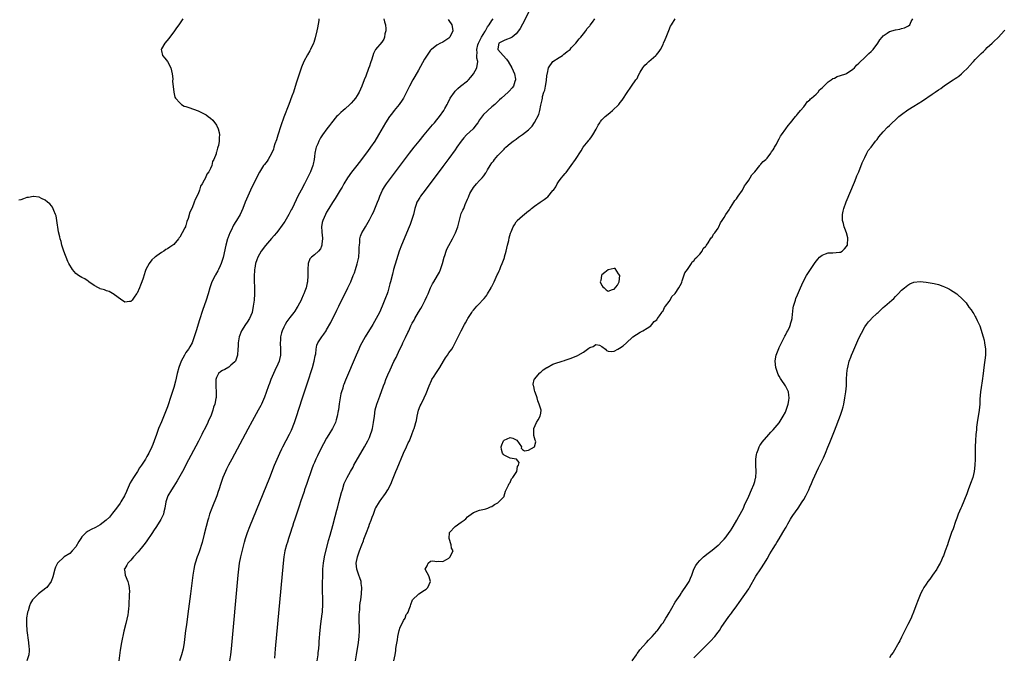
# Model space of a CAD drawing. Units: inches. Extents: x 2616000 to 2619000, y 1500000 to 1503000.
# Drawn here: x 2618241 to 2618563, y 1501925 to 1502133 of the extents above; entities that cross this region are included whole.
import ezdxf

# ---------------------------------------------------------------- set-up
doc = ezdxf.new("R2010")
doc.units = ezdxf.units.IN
doc.header["$MEASUREMENT"] = 0
doc.layers.add('LD26161500_10ft', color=53, linetype='Continuous')

msp = doc.modelspace()

# ---------------------------------------------------------------- linework, layer by layer
at = {"layer": 'LD26161500_10ft'}
for points, elevation in [([(2618407.95, 1502137), (2618405, 1502131.23), (2618404.23, 1502129.77), (2618403.74, 1502129), (2618403, 1502128.05), (2618401.63, 1502127), (2618401.26, 1502126.74), (2618401, 1502126.62), (2618399.83, 1502126.17), (2618399, 1502125.91), (2618397.3, 1502125), (2618397, 1502123.14), (2618396.99, 1502123), (2618398.7, 1502121), (2618399.83, 1502119.83), (2618400.36, 1502119), (2618401.57, 1502117), (2618401.94, 1502115.94), (2618402.41, 1502115), (2618402.74, 1502113.26), (2618402.73, 1502113), (2618402.52, 1502112.52), (2618402.06, 1502111), (2618401.61, 1502110.39), (2618400.66, 1502109.34), (2618400.31, 1502109), (2618398.16, 1502107), (2618397.53, 1502106.47), (2618397, 1502105.97), (2618396.48, 1502105.52), (2618395.94, 1502105), (2618395, 1502104.2), (2618393.7, 1502103), (2618393.32, 1502102.68), (2618392.31, 1502101.69), (2618391, 1502099.98), (2618390.41, 1502099), (2618389.82, 1502098.18), (2618388.95, 1502097.05), (2618386.77, 1502095), (2618385.89, 1502094.11), (2618384.98, 1502093.02), (2618383.56, 1502091), (2618383, 1502090.16), (2618381, 1502087.32), (2618379, 1502084.65), (2618373.19, 1502077), (2618371.7, 1502075), (2618371.42, 1502074.58), (2618370.66, 1502073.34), (2618370.49, 1502073), (2618370.25, 1502072.25), (2618369.81, 1502071), (2618369.38, 1502069), (2618368.79, 1502067), (2618368.29, 1502065.71), (2618367.99, 1502065), (2618365.44, 1502059), (2618364.69, 1502057), (2618363.82, 1502054.18), (2618362.89, 1502051), (2618362.49, 1502049.51), (2618361.87, 1502047), (2618361.71, 1502046.29), (2618361.37, 1502045), (2618361, 1502043.76), (2618360.75, 1502043), (2618360.28, 1502041.72), (2618359.15, 1502039), (2618358.23, 1502037), (2618357.21, 1502035), (2618356.06, 1502033), (2618353.61, 1502029), (2618352.49, 1502027), (2618351.99, 1502026.01), (2618351.52, 1502025), (2618350.64, 1502023), (2618347.16, 1502014.84), (2618346.59, 1502013.41), (2618346.45, 1502013), (2618346.24, 1502012.24), (2618345.84, 1502011), (2618345.67, 1502010.33), (2618345.4, 1502009), (2618345.1, 1502007.1), (2618344.85, 1502005.15), (2618344.76, 1502004.76), (2618344.46, 1502003), (2618344.14, 1502001.86), (2618343.85, 1502001), (2618342.89, 1501999), (2618341.72, 1501997), (2618341, 1501995.83), (2618339, 1501992.1), (2618337.97, 1501990.03), (2618337.48, 1501989), (2618337, 1501987.94), (2618336.61, 1501987), (2618336.17, 1501985.83), (2618334.48, 1501981), (2618333.81, 1501979), (2618333.62, 1501978.38), (2618332.45, 1501975), (2618332.1, 1501973.9), (2618331.79, 1501973), (2618330.6, 1501969.4), (2618330.18, 1501968.18), (2618329.81, 1501967), (2618329.63, 1501966.37), (2618329.16, 1501965), (2618328.52, 1501963), (2618328.18, 1501961.82), (2618327.91, 1501961), (2618327.36, 1501959), (2618326.98, 1501957), (2618326.74, 1501955), (2618324.15, 1501927), (2618323.93, 1501923.93)], 7810), ([(2618293.97, 1502133), (2618292.7, 1502131), (2618291.96, 1502130.04), (2618291.28, 1502129), (2618289.43, 1502126.57), (2618288.11, 1502125), (2618287, 1502123.17), (2618286.86, 1502123), (2618287, 1502122.49), (2618287.31, 1502121), (2618288.11, 1502120.11), (2618288.93, 1502119), (2618290.07, 1502117), (2618290.5, 1502115), (2618290.66, 1502113.34), (2618290.62, 1502112.62), (2618291.07, 1502109), (2618291.41, 1502107.41), (2618291.63, 1502107), (2618293, 1502105.49), (2618293.55, 1502105), (2618294.44, 1502104.44), (2618295, 1502104.36), (2618295.93, 1502103.93), (2618297.49, 1502103.49), (2618299, 1502102.91), (2618301, 1502101.91), (2618301.57, 1502101.57), (2618302.26, 1502101), (2618303, 1502100.5), (2618303.79, 1502099.79), (2618305, 1502098.23), (2618305.54, 1502097), (2618305.83, 1502095.83), (2618305.93, 1502095), (2618305.85, 1502094.15), (2618305.85, 1502093), (2618305.61, 1502091.61), (2618305.43, 1502091), (2618305.29, 1502090.71), (2618305, 1502089.39), (2618304.88, 1502089.12), (2618304.83, 1502088.83), (2618304.11, 1502087), (2618303.72, 1502086.28), (2618303.41, 1502085), (2618303, 1502084), (2618302.46, 1502083), (2618301.8, 1502082.2), (2618301.37, 1502081), (2618301, 1502080.24), (2618300.28, 1502079), (2618299.79, 1502078.21), (2618299.42, 1502077), (2618299, 1502075.77), (2618298.06, 1502073.94), (2618297.73, 1502073), (2618297, 1502071.18), (2618296.25, 1502069.75), (2618295.68, 1502067.68), (2618295.31, 1502066.69), (2618295, 1502065.44), (2618294.86, 1502065.14), (2618294.82, 1502065), (2618294.68, 1502064.68), (2618293.81, 1502063), (2618293, 1502061.57), (2618292.71, 1502061.29), (2618292.53, 1502061), (2618291, 1502059.22), (2618290.74, 1502059), (2618289.69, 1502058.31), (2618289, 1502057.82), (2618288.45, 1502057.55), (2618287.73, 1502057), (2618287, 1502056.61), (2618285.49, 1502055.49), (2618285, 1502055.16), (2618284.83, 1502055), (2618283.81, 1502054.19), (2618283, 1502052.95), (2618281.93, 1502051), (2618281.66, 1502050.34), (2618281, 1502048.17), (2618280.56, 1502047), (2618280.09, 1502045.91), (2618279.77, 1502045), (2618279, 1502043.28), (2618278.82, 1502043), (2618278.07, 1502041.93), (2618277.39, 1502041), (2618277, 1502040.58), (2618276.54, 1502040.54), (2618275, 1502040.3), (2618274.6, 1502040.6), (2618273.98, 1502041), (2618271.22, 1502043), (2618271.11, 1502043.11), (2618271, 1502043.15), (2618269.84, 1502043.84), (2618269, 1502044.05), (2618268.35, 1502044.35), (2618267, 1502044.72), (2618266.82, 1502044.82), (2618266.39, 1502045), (2618265, 1502045.82), (2618263.19, 1502047), (2618263.1, 1502047.1), (2618263, 1502047.15), (2618261.93, 1502047.93), (2618261, 1502048.34), (2618259.83, 1502049), (2618259, 1502049.65), (2618257.86, 1502051), (2618257.55, 1502051.55), (2618257, 1502052.4), (2618256.68, 1502053), (2618256.38, 1502053.62), (2618255.8, 1502055), (2618255.64, 1502055.64), (2618255.02, 1502057), (2618254.44, 1502059), (2618254.16, 1502060.16), (2618253.9, 1502061), (2618253.72, 1502061.72), (2618253.35, 1502063.35), (2618252.81, 1502067), (2618252.51, 1502068.51), (2618252.35, 1502069), (2618251.75, 1502070.25), (2618251.4, 1502071.4), (2618251, 1502071.8), (2618250.48, 1502072.48), (2618249.7, 1502073), (2618249, 1502073.64), (2618247.79, 1502074.21), (2618247, 1502074.67), (2618245.15, 1502074.85), (2618245, 1502074.89), (2618243.47, 1502074.53), (2618243, 1502074.51), (2618241.88, 1502074.12), (2618241, 1502073.84), (2618240.33, 1502073.67)], 7760), ([(2618338.48, 1502133), (2618338.41, 1502132.41), (2618337.96, 1502130.04), (2618337.78, 1502129), (2618337.27, 1502126.73), (2618336.79, 1502125.21), (2618336.71, 1502125), (2618335.76, 1502123), (2618335.49, 1502122.51), (2618334.74, 1502121.26), (2618333.58, 1502119), (2618332.79, 1502117.21), (2618331.75, 1502114.25), (2618331, 1502111.93), (2618330.12, 1502109), (2618329.66, 1502107.66), (2618328.66, 1502105), (2618327, 1502100.79), (2618326.01, 1502097.99), (2618325, 1502094.98), (2618324.55, 1502093.45), (2618324.08, 1502092.08), (2618323.75, 1502091), (2618323.59, 1502090.41), (2618323, 1502088.91), (2618321.9, 1502087), (2618321.53, 1502086.47), (2618320.63, 1502085.37), (2618320.37, 1502085), (2618319, 1502082.89), (2618318.04, 1502081), (2618316.13, 1502077), (2618315.2, 1502075), (2618314.36, 1502073), (2618313.63, 1502071), (2618312.73, 1502069), (2618311.5, 1502067), (2618311.29, 1502066.71), (2618310.54, 1502065.46), (2618309.74, 1502063.74), (2618309.38, 1502063), (2618308.71, 1502061.29), (2618308.62, 1502061), (2618308.04, 1502059), (2618307.12, 1502054.88), (2618306.67, 1502053.33), (2618306.55, 1502053), (2618306.17, 1502052.17), (2618305.69, 1502051), (2618305.47, 1502050.53), (2618304.71, 1502049.29), (2618304.52, 1502049), (2618303.43, 1502047), (2618303.31, 1502046.69), (2618302.77, 1502045), (2618302.22, 1502043), (2618301.57, 1502041), (2618300.41, 1502037.59), (2618299.42, 1502034.58), (2618298.3, 1502031), (2618297.69, 1502029), (2618296.98, 1502027), (2618296.26, 1502025.74), (2618295.86, 1502025), (2618295, 1502023.86), (2618294.49, 1502023), (2618294.01, 1502022.01), (2618293.44, 1502021), (2618292.71, 1502019), (2618292.17, 1502017), (2618291.54, 1502014.46), (2618291, 1502012.43), (2618290.19, 1502009.8), (2618289, 1502006.05), (2618287, 1502001.18), (2618286.05, 1501999), (2618285.32, 1501997), (2618284.64, 1501995), (2618284.19, 1501993.81), (2618283.85, 1501993), (2618282.87, 1501991), (2618282.18, 1501989.82), (2618281.74, 1501989), (2618280.5, 1501987), (2618279.86, 1501986.14), (2618279.16, 1501985), (2618277.82, 1501983), (2618276.8, 1501981.2), (2618275.81, 1501979), (2618275.58, 1501978.42), (2618274.92, 1501977), (2618273.76, 1501975), (2618273.45, 1501974.55), (2618272.32, 1501973), (2618271, 1501971.3), (2618269.95, 1501970.05), (2618268.94, 1501969), (2618267, 1501967.5), (2618265.38, 1501966.62), (2618264.01, 1501965.99), (2618263, 1501965.44), (2618262.4, 1501965), (2618261, 1501963.56), (2618260.6, 1501963), (2618259.99, 1501962.01), (2618259, 1501960.32), (2618257.82, 1501959), (2618257, 1501958.16), (2618255.16, 1501957), (2618253, 1501955.03), (2618252.97, 1501955), (2618252.35, 1501953.65), (2618252.12, 1501953), (2618251.49, 1501950.51), (2618250.95, 1501949), (2618249.47, 1501947), (2618249.23, 1501946.77), (2618246.84, 1501945), (2618245, 1501943.17), (2618244.85, 1501943), (2618244.15, 1501941.85), (2618243.8, 1501941), (2618243.36, 1501939.36), (2618243.24, 1501939), (2618243.2, 1501938.8), (2618242.91, 1501937.09), (2618242.83, 1501935), (2618243, 1501933), (2618243.56, 1501929), (2618243.64, 1501927.64), (2618243.72, 1501927), (2618243.71, 1501926.29), (2618243.6, 1501925), (2618243, 1501923)], 7770), ([(2618359.69, 1502133), (2618359.96, 1502131.96), (2618360.27, 1502131), (2618360.34, 1502129.66), (2618360.32, 1502129), (2618360.04, 1502128.04), (2618359.87, 1502127), (2618359.65, 1502126.35), (2618359, 1502125.36), (2618357.02, 1502122.98), (2618356.33, 1502121.67), (2618355.8, 1502119.8), (2618355.37, 1502118.63), (2618355, 1502117.52), (2618354.71, 1502116.71), (2618353.76, 1502114.24), (2618353.31, 1502113), (2618352.54, 1502111), (2618352.06, 1502109.94), (2618351.66, 1502109), (2618351, 1502107.9), (2618350.42, 1502107), (2618349.75, 1502106.25), (2618349, 1502105.39), (2618348.62, 1502105), (2618347, 1502103.51), (2618346.37, 1502103), (2618345.64, 1502102.36), (2618345, 1502101.72), (2618344.61, 1502101.39), (2618344.23, 1502101), (2618342.55, 1502099), (2618341.9, 1502098.1), (2618341.08, 1502097), (2618339.65, 1502095), (2618339, 1502094.04), (2618338.62, 1502093.38), (2618338.44, 1502093), (2618338.09, 1502092.09), (2618337.62, 1502091), (2618337.47, 1502090.53), (2618337.16, 1502089), (2618337, 1502087.96), (2618336.88, 1502087), (2618336.56, 1502085.45), (2618336.44, 1502085), (2618335.67, 1502083), (2618335.45, 1502082.55), (2618334.78, 1502081), (2618333.81, 1502079), (2618332.65, 1502077), (2618331.56, 1502075), (2618331, 1502073.75), (2618329.7, 1502071), (2618329.45, 1502070.55), (2618329, 1502069.65), (2618328.64, 1502069), (2618327.3, 1502066.7), (2618327, 1502066.22), (2618326.5, 1502065.5), (2618325, 1502063.53), (2618324.56, 1502063), (2618323.87, 1502062.13), (2618323, 1502061.2), (2618321, 1502058.88), (2618319.59, 1502057), (2618319, 1502056.04), (2618318.46, 1502055), (2618318.16, 1502054.16), (2618317.78, 1502053), (2618317.48, 1502051.48), (2618317.42, 1502051), (2618317.41, 1502050.59), (2618317.3, 1502049), (2618317.35, 1502047.35), (2618317.35, 1502047), (2618317.44, 1502045.44), (2618317.45, 1502043), (2618317.28, 1502041), (2618317.01, 1502039), (2618316.63, 1502037), (2618315.78, 1502035), (2618315, 1502033.81), (2618314.42, 1502033), (2618313.16, 1502031), (2618312.44, 1502029), (2618312.31, 1502028.31), (2618312.11, 1502027), (2618312.06, 1502025.94), (2618312, 1502025), (2618311.83, 1502023), (2618311.65, 1502022.35), (2618311.15, 1502021), (2618311, 1502020.8), (2618309.7, 1502019.7), (2618309, 1502019.08), (2618307.66, 1502018.34), (2618307, 1502018), (2618306.39, 1502017.61), (2618305.62, 1502017), (2618305, 1502015.7), (2618304.77, 1502015), (2618304.79, 1502012.79), (2618304.91, 1502011), (2618304.83, 1502009.17), (2618304.79, 1502008.79), (2618304.43, 1502007), (2618304.03, 1502005.97), (2618303.82, 1502005), (2618303.1, 1502003.1), (2618302.37, 1502001.63), (2618302.15, 1502001), (2618301.37, 1501999.37), (2618300.43, 1501997.57), (2618300.17, 1501997), (2618299.08, 1501994.92), (2618295, 1501987.17), (2618294.26, 1501985.74), (2618293, 1501983.4), (2618292.13, 1501981.87), (2618291, 1501980.12), (2618290.24, 1501979), (2618289.11, 1501977), (2618288.47, 1501975), (2618288.12, 1501973), (2618287.78, 1501971.78), (2618287.61, 1501971), (2618287.45, 1501970.55), (2618286.79, 1501969.21), (2618285.36, 1501967), (2618284.42, 1501965.58), (2618284.01, 1501965), (2618282, 1501962), (2618281.23, 1501961), (2618279.34, 1501958.66), (2618277.85, 1501957), (2618277, 1501955.95), (2618276.05, 1501955), (2618275.68, 1501954.32), (2618275, 1501953.24), (2618274.83, 1501953), (2618274.87, 1501952.87), (2618275.08, 1501951), (2618275.96, 1501949), (2618276.16, 1501948.16), (2618276.46, 1501947), (2618276.49, 1501945.51), (2618276.48, 1501945), (2618276.3, 1501941), (2618276.18, 1501940.18), (2618276.09, 1501939), (2618275.96, 1501938.04), (2618275.29, 1501935.29), (2618274.74, 1501932.74), (2618273.96, 1501929), (2618273.48, 1501926.52), (2618273.02, 1501923.02)], 7780), ([(2618380.73, 1502132.73), (2618381, 1502132.38), (2618381.93, 1502131), (2618382.13, 1502129.87), (2618382.25, 1502129), (2618381.28, 1502127), (2618381, 1502126.69), (2618380.02, 1502125.98), (2618379, 1502125.39), (2618378.77, 1502125.23), (2618378.22, 1502125), (2618377, 1502124.41), (2618375.24, 1502123), (2618375.11, 1502122.89), (2618375, 1502122.77), (2618374.27, 1502121.73), (2618373, 1502119.79), (2618371, 1502116.16), (2618369.84, 1502114.16), (2618369.15, 1502113), (2618368.09, 1502111), (2618367.73, 1502110.27), (2618367.16, 1502109), (2618366.09, 1502107), (2618365.65, 1502106.35), (2618364.68, 1502105), (2618363.06, 1502103), (2618362.18, 1502101.82), (2618361.55, 1502101), (2618360.28, 1502099), (2618358, 1502095), (2618356.76, 1502093), (2618355.39, 1502091), (2618354.36, 1502089.64), (2618353.93, 1502089), (2618352.42, 1502087), (2618350.88, 1502085), (2618349.15, 1502082.85), (2618347.8, 1502081), (2618346.58, 1502079), (2618346.04, 1502077.96), (2618345.41, 1502077), (2618343.75, 1502074.25), (2618342.88, 1502072.88), (2618341.72, 1502071), (2618341, 1502069.79), (2618340.57, 1502069), (2618339.7, 1502067), (2618339.57, 1502066.43), (2618339.34, 1502065), (2618339.43, 1502063.43), (2618339.44, 1502063), (2618339.51, 1502062.49), (2618339.61, 1502061), (2618339.42, 1502059.42), (2618339.44, 1502059), (2618339.36, 1502058.64), (2618339, 1502057.82), (2618338.31, 1502057), (2618337, 1502055.83), (2618336.01, 1502055), (2618335.53, 1502054.47), (2618335.01, 1502053), (2618334.86, 1502051), (2618334.83, 1502049), (2618334.69, 1502047), (2618334.63, 1502046.63), (2618334.28, 1502045), (2618333.92, 1502043.92), (2618333.57, 1502043), (2618333.37, 1502042.63), (2618332.74, 1502041.26), (2618332.63, 1502041), (2618331.57, 1502039), (2618331.36, 1502038.64), (2618330.58, 1502037.42), (2618330.29, 1502037), (2618329, 1502035.33), (2618328.03, 1502033.97), (2618327.45, 1502033), (2618327, 1502032.12), (2618326.47, 1502031), (2618326.28, 1502030.28), (2618325.9, 1502029), (2618325.86, 1502027.86), (2618325.81, 1502027), (2618325.95, 1502025), (2618325.92, 1502023), (2618325.56, 1502021.56), (2618325.43, 1502021), (2618325, 1502020.01), (2618324.06, 1502017.94), (2618323.59, 1502017), (2618322.76, 1502015), (2618322.3, 1502013.7), (2618322.04, 1502013), (2618321.26, 1502010.74), (2618320.72, 1502009.28), (2618319.7, 1502007), (2618319.48, 1502006.52), (2618318.64, 1502005), (2618316.61, 1502001.39), (2618315.21, 1501998.79), (2618309.97, 1501989), (2618308.92, 1501987), (2618308.3, 1501985.7), (2618307.94, 1501985), (2618307.09, 1501983), (2618306.41, 1501981), (2618305.76, 1501979), (2618305.55, 1501978.45), (2618305.05, 1501977), (2618303.47, 1501973), (2618302.75, 1501971), (2618302.34, 1501969.66), (2618302.16, 1501969), (2618301.64, 1501967), (2618301, 1501964.41), (2618300.28, 1501961.72), (2618299.3, 1501958.7), (2618299, 1501957.84), (2618298.67, 1501957), (2618298, 1501955), (2618297.8, 1501954.2), (2618297.54, 1501953), (2618297.22, 1501951), (2618296.48, 1501945), (2618295.64, 1501938.37), (2618295.14, 1501934.86), (2618294.85, 1501933), (2618294.59, 1501931), (2618294.37, 1501929), (2618294.05, 1501927), (2618293.55, 1501925), (2618292.89, 1501923)], 7790), ([(2618309.36, 1501923), (2618309.67, 1501925), (2618309.87, 1501927), (2618312.05, 1501951), (2618312.26, 1501953), (2618312.56, 1501955), (2618312.99, 1501957), (2618314.17, 1501961.83), (2618314.49, 1501963), (2618315.12, 1501965), (2618315.86, 1501967), (2618322.38, 1501983), (2618323.97, 1501987), (2618324.78, 1501989), (2618325.67, 1501991), (2618326.32, 1501992.32), (2618326.66, 1501993), (2618328.84, 1501997.16), (2618329.48, 1501998.52), (2618330.44, 1502001), (2618331.1, 1502002.9), (2618333, 1502008.68), (2618335.08, 1502014.92), (2618336.06, 1502017.94), (2618336.37, 1502019), (2618336.91, 1502021), (2618337.22, 1502022.78), (2618337.41, 1502023.41), (2618337.56, 1502025), (2618337.78, 1502026.22), (2618338.13, 1502027), (2618339, 1502028.33), (2618339.38, 1502029), (2618340.11, 1502029.89), (2618340.81, 1502031), (2618341, 1502031.28), (2618342.36, 1502033.64), (2618344.34, 1502037.66), (2618344.99, 1502039), (2618347.94, 1502045), (2618348.87, 1502047), (2618349.7, 1502049), (2618350.06, 1502049.94), (2618350.42, 1502051), (2618351, 1502052.89), (2618351.4, 1502054.6), (2618351.48, 1502055), (2618351.67, 1502057), (2618351.67, 1502058.33), (2618351.7, 1502059), (2618351.81, 1502059.81), (2618351.88, 1502061), (2618352.12, 1502061.89), (2618352.55, 1502063), (2618353, 1502063.84), (2618353.65, 1502065), (2618355, 1502067.29), (2618355.91, 1502069), (2618356.27, 1502069.73), (2618357, 1502071.35), (2618357.66, 1502073), (2618358.02, 1502073.98), (2618358.37, 1502075), (2618359.24, 1502077), (2618359.91, 1502078.09), (2618360.52, 1502079), (2618368.09, 1502089), (2618369.63, 1502091), (2618371.21, 1502093), (2618372.85, 1502095), (2618374.53, 1502097), (2618375.64, 1502098.36), (2618376.21, 1502099), (2618377, 1502099.97), (2618377.89, 1502101), (2618379.34, 1502103), (2618379.68, 1502103.68), (2618380.38, 1502105), (2618380.61, 1502105.39), (2618381.39, 1502107), (2618382.75, 1502109), (2618383, 1502109.28), (2618383.85, 1502110.15), (2618384.78, 1502111), (2618387, 1502112.65), (2618387.35, 1502113), (2618388.15, 1502113.85), (2618389.04, 1502115), (2618390.07, 1502117), (2618390.38, 1502119), (2618390.11, 1502120.11), (2618390.09, 1502121), (2618390.19, 1502121.81), (2618390.05, 1502123), (2618390.44, 1502124.44), (2618390.61, 1502125), (2618391, 1502125.7), (2618391.42, 1502126.58), (2618391.65, 1502127), (2618392.72, 1502128.72), (2618392.88, 1502129), (2618392.91, 1502129.09), (2618393, 1502129.23), (2618393.63, 1502130.37), (2618394.16, 1502131), (2618395, 1502132.4), (2618395.48, 1502133)], 7800), ([(2618337.9, 1501923), (2618338.21, 1501925), (2618338.27, 1501925.73), (2618338.42, 1501927), (2618338.55, 1501928.55), (2618338.6, 1501929.4), (2618338.88, 1501933.12), (2618339.09, 1501935.09), (2618339.55, 1501938.45), (2618339.6, 1501939), (2618339.61, 1501939.61), (2618339.71, 1501941), (2618339.75, 1501942.25), (2618339.67, 1501947), (2618339.68, 1501947.68), (2618339.67, 1501949), (2618339.7, 1501950.3), (2618339.74, 1501951.74), (2618339.79, 1501953), (2618339.88, 1501954.12), (2618339.92, 1501955), (2618340.25, 1501957), (2618340.39, 1501957.61), (2618341.31, 1501961), (2618341.65, 1501962.35), (2618342.15, 1501964.15), (2618343, 1501967.29), (2618343.76, 1501970.24), (2618344.34, 1501972.34), (2618344.61, 1501973.39), (2618345, 1501974.78), (2618345.87, 1501978.13), (2618346.13, 1501979), (2618346.77, 1501981), (2618347.45, 1501982.55), (2618347.66, 1501983), (2618348.77, 1501985), (2618349.62, 1501986.38), (2618349.93, 1501987), (2618353.42, 1501993), (2618354.5, 1501995), (2618355, 1501996.12), (2618355.36, 1501997), (2618355.75, 1501998.25), (2618355.96, 1501999), (2618356.35, 1502001), (2618356.6, 1502003), (2618356.9, 1502005.1), (2618357.43, 1502007), (2618358.42, 1502009.58), (2618359.63, 1502013), (2618360.02, 1502013.98), (2618360.36, 1502015), (2618361, 1502016.59), (2618361.75, 1502018.25), (2618363, 1502020.87), (2618363.75, 1502022.25), (2618364.04, 1502023), (2618364.93, 1502024.93), (2618365.68, 1502026.32), (2618365.93, 1502027), (2618366.73, 1502028.73), (2618367.59, 1502030.41), (2618367.84, 1502031), (2618368.56, 1502032.56), (2618369, 1502033.46), (2618369.56, 1502034.44), (2618369.83, 1502035), (2618371, 1502037.09), (2618371.75, 1502038.25), (2618372.19, 1502039), (2618373.24, 1502041), (2618373.78, 1502042.22), (2618374.14, 1502043), (2618375, 1502044.98), (2618375.65, 1502046.35), (2618376.06, 1502047), (2618377.24, 1502049), (2618377.87, 1502050.13), (2618378.25, 1502051), (2618378.9, 1502053), (2618379.38, 1502055), (2618379.6, 1502055.6), (2618380.05, 1502057), (2618380.3, 1502057.7), (2618381, 1502058.91), (2618382.12, 1502061), (2618383.13, 1502063), (2618383.86, 1502065), (2618384.87, 1502068.87), (2618385, 1502069.29), (2618385.56, 1502070.44), (2618385.8, 1502071), (2618386.3, 1502072.3), (2618386.63, 1502073), (2618386.76, 1502073.24), (2618387, 1502073.99), (2618387.36, 1502074.64), (2618387.44, 1502075), (2618387.82, 1502075.82), (2618388.47, 1502077), (2618388.7, 1502077.3), (2618389, 1502077.81), (2618390.02, 1502079), (2618391, 1502080.09), (2618391.83, 1502081), (2618392.41, 1502081.59), (2618393, 1502082.58), (2618393.19, 1502082.81), (2618393.26, 1502083), (2618393.59, 1502083.59), (2618394.45, 1502085), (2618395, 1502085.84), (2618395.53, 1502086.47), (2618395.89, 1502087), (2618397, 1502088.3), (2618398.35, 1502089.65), (2618399, 1502090.4), (2618399.31, 1502090.69), (2618399.62, 1502091), (2618401, 1502092.21), (2618401.94, 1502093), (2618403, 1502093.67), (2618403.76, 1502094.24), (2618405, 1502095.15), (2618407, 1502096.73), (2618408.16, 1502097.84), (2618409, 1502099.1), (2618410.34, 1502101.66), (2618410.66, 1502103), (2618411, 1502104.8), (2618411.5, 1502106.5), (2618411.53, 1502107), (2618411.6, 1502107.6), (2618412.05, 1502109), (2618412.34, 1502109.66), (2618412.53, 1502111), (2618412.84, 1502112.84), (2618412.88, 1502113), (2618413, 1502114.24), (2618413.1, 1502115), (2618413.16, 1502115.16), (2618413.52, 1502117), (2618415, 1502119.03), (2618417, 1502120.37), (2618418.09, 1502121), (2618418.56, 1502121.44), (2618419, 1502121.76), (2618419.66, 1502122.34), (2618420.58, 1502123), (2618421, 1502123.46), (2618422.5, 1502125), (2618423.61, 1502126.39), (2618424.15, 1502127), (2618425, 1502128.08), (2618425.69, 1502129), (2618426.21, 1502129.79), (2618427, 1502130.73), (2618427.11, 1502130.89), (2618427.9, 1502131.9), (2618428.71, 1502133)], 7820), ([(2618350.44, 1501923), (2618350.71, 1501925), (2618351.36, 1501929), (2618351.6, 1501931), (2618351.7, 1501933), (2618351.65, 1501937), (2618351.68, 1501938.32), (2618351.71, 1501939), (2618351.8, 1501939.8), (2618351.89, 1501941), (2618351.98, 1501942.01), (2618352.13, 1501943), (2618352.37, 1501945), (2618352.51, 1501947), (2618352.31, 1501948.31), (2618352.24, 1501949), (2618351.87, 1501950.13), (2618351.56, 1501951), (2618350.89, 1501953), (2618350.7, 1501955), (2618351.06, 1501957), (2618351.78, 1501959), (2618352.52, 1501961), (2618353, 1501962.33), (2618353.2, 1501962.8), (2618354.04, 1501965), (2618354.76, 1501967), (2618355, 1501967.72), (2618355.52, 1501969), (2618355.93, 1501970.07), (2618356.27, 1501971), (2618357, 1501972.91), (2618357.1, 1501973.1), (2618358.23, 1501975), (2618359, 1501976.11), (2618359.66, 1501977), (2618360.26, 1501977.74), (2618361.02, 1501978.98), (2618362.07, 1501981), (2618362.36, 1501981.64), (2618363.63, 1501985), (2618364.02, 1501985.98), (2618366.14, 1501991), (2618367.08, 1501993), (2618367.67, 1501994.33), (2618368.07, 1501995), (2618368.9, 1501997.1), (2618369.43, 1501998.57), (2618369.58, 1501999), (2618369.78, 1501999.78), (2618370.21, 1502001), (2618370.39, 1502001.61), (2618370.61, 1502003), (2618371.06, 1502005), (2618371.62, 1502006.38), (2618371.89, 1502007), (2618372.89, 1502009), (2618373.53, 1502010.47), (2618374.52, 1502013), (2618375.27, 1502014.73), (2618375.41, 1502015), (2618376.16, 1502016.16), (2618376.68, 1502017), (2618378.06, 1502019), (2618379.2, 1502021), (2618379.87, 1502022.13), (2618380.51, 1502023), (2618381, 1502023.72), (2618381.94, 1502025), (2618382.32, 1502025.68), (2618383.04, 1502027), (2618383.99, 1502029), (2618384.33, 1502029.67), (2618384.95, 1502031), (2618386.02, 1502033), (2618386.38, 1502033.62), (2618387, 1502034.81), (2618387.12, 1502035), (2618388.44, 1502037), (2618388.67, 1502037.33), (2618389, 1502037.73), (2618390.12, 1502039), (2618391, 1502039.88), (2618392, 1502041), (2618392.46, 1502041.54), (2618393, 1502042.21), (2618393.34, 1502042.66), (2618393.56, 1502043), (2618394.75, 1502045), (2618394.82, 1502045.18), (2618395, 1502045.49), (2618395.73, 1502047), (2618396.76, 1502049.24), (2618397, 1502049.63), (2618397.43, 1502050.57), (2618397.58, 1502051), (2618397.98, 1502051.98), (2618398.43, 1502053), (2618399, 1502054.56), (2618399.11, 1502054.89), (2618399.17, 1502055.17), (2618399.68, 1502057), (2618400.16, 1502059), (2618400.52, 1502060.52), (2618400.66, 1502061.34), (2618401.11, 1502062.89), (2618401.32, 1502063.32), (2618402.01, 1502065), (2618402.37, 1502065.63), (2618403, 1502066.62), (2618403.17, 1502066.83), (2618403.33, 1502067), (2618405, 1502068.58), (2618407, 1502070.19), (2618407.5, 1502070.5), (2618408.02, 1502071), (2618409, 1502071.75), (2618410.8, 1502073), (2618412.15, 1502073.85), (2618413, 1502074.55), (2618413.27, 1502074.73), (2618415, 1502076.8), (2618415.16, 1502077), (2618415.91, 1502078.09), (2618416.42, 1502079), (2618417, 1502079.96), (2618417.84, 1502081), (2618418.38, 1502081.62), (2618419, 1502082.43), (2618419.27, 1502082.73), (2618421, 1502084.99), (2618422.37, 1502087), (2618424.17, 1502089.83), (2618424.89, 1502091), (2618426.48, 1502093), (2618426.74, 1502093.26), (2618427, 1502093.61), (2618427.64, 1502094.36), (2618428.04, 1502095), (2618429.12, 1502096.88), (2618429.82, 1502098.18), (2618430.31, 1502099), (2618430.59, 1502099.41), (2618431, 1502099.9), (2618432.06, 1502101), (2618433, 1502101.82), (2618433.67, 1502102.33), (2618434.43, 1502103), (2618436.52, 1502105), (2618436.74, 1502105.26), (2618437, 1502105.64), (2618437.6, 1502106.4), (2618438.05, 1502107), (2618439, 1502108.59), (2618440.64, 1502111), (2618442.1, 1502113), (2618442.49, 1502113.51), (2618443, 1502114.54), (2618443.52, 1502115.52), (2618444.38, 1502117), (2618445, 1502117.78), (2618445.66, 1502118.34), (2618446.34, 1502119), (2618448.68, 1502121), (2618448.84, 1502121.16), (2618449.7, 1502122.3), (2618450.14, 1502123), (2618451, 1502124.63), (2618451.17, 1502125), (2618451.73, 1502126.27), (2618451.98, 1502127), (2618452.84, 1502129.16), (2618453.47, 1502130.53), (2618453.79, 1502131), (2618454.98, 1502133.02)], 7830), ([(2618362.93, 1501923), (2618363.36, 1501925), (2618363.63, 1501926.37), (2618363.66, 1501927), (2618363.74, 1501927.74), (2618364.14, 1501929.86), (2618364.32, 1501931), (2618364.72, 1501933), (2618365, 1501934.07), (2618365.6, 1501935), (2618366.18, 1501936.18), (2618366.64, 1501937), (2618367, 1501938.14), (2618367.4, 1501938.6), (2618367.64, 1501939), (2618367.98, 1501939.98), (2618368.4, 1501941), (2618368.55, 1501941.45), (2618369.03, 1501943), (2618371, 1501944.87), (2618371.16, 1501945), (2618373, 1501946.15), (2618373.49, 1501946.51), (2618374.1, 1501947), (2618374.98, 1501949), (2618374.47, 1501950.47), (2618374.25, 1501951), (2618373.86, 1501951.86), (2618373.25, 1501953), (2618373.85, 1501954.15), (2618374.16, 1501955), (2618375, 1501955.59), (2618375.69, 1501955.69), (2618377, 1501955.56), (2618377.66, 1501955.66), (2618379, 1501955.48), (2618380.19, 1501956.19), (2618381, 1501956.61), (2618381.38, 1501957), (2618381.59, 1501957.59), (2618382.33, 1501959), (2618381.87, 1501959.86), (2618381.74, 1501961), (2618381.01, 1501963), (2618381.22, 1501965), (2618383, 1501966.96), (2618385, 1501968.41), (2618385.93, 1501969), (2618386.48, 1501969.52), (2618387, 1501970.14), (2618387.54, 1501970.46), (2618388.27, 1501971), (2618389, 1501971.58), (2618391, 1501972.27), (2618392.59, 1501972.59), (2618393, 1501972.72), (2618393.74, 1501973), (2618394.56, 1501973.44), (2618395, 1501973.52), (2618395.84, 1501974.16), (2618397, 1501974.72), (2618397.35, 1501975), (2618399, 1501976.82), (2618399.09, 1501977), (2618399.52, 1501978.48), (2618399.73, 1501979), (2618400.45, 1501980.45), (2618400.7, 1501981), (2618400.82, 1501981.18), (2618401, 1501981.37), (2618401.48, 1501982.52), (2618401.85, 1501983), (2618403, 1501984.64), (2618403.19, 1501985), (2618403.45, 1501986.55), (2618403.68, 1501987), (2618403.91, 1501987.91), (2618403.07, 1501989), (2618403, 1501989.06), (2618402.96, 1501989.04), (2618401, 1501989.31), (2618400.36, 1501989.64), (2618399, 1501990.32), (2618398.66, 1501990.66), (2618398.53, 1501991), (2618398.16, 1501992.16), (2618398.07, 1501993), (2618398.29, 1501993.71), (2618398.8, 1501995), (2618399, 1501995.22), (2618401, 1501996.03), (2618401.88, 1501995.88), (2618403, 1501995.27), (2618403.19, 1501995.19), (2618404.66, 1501993), (2618404.56, 1501992.56), (2618405, 1501992.18), (2618405.69, 1501991.69), (2618407, 1501991.93), (2618408.99, 1501993), (2618409.34, 1501994.66), (2618409.27, 1501995), (2618409.18, 1501995.18), (2618409, 1501996), (2618408.72, 1501996.72), (2618408.79, 1501997.21), (2618408.74, 1501999), (2618409.65, 1502001), (2618410.17, 1502001.83), (2618410.86, 1502003), (2618411, 1502004.05), (2618411.09, 1502005), (2618410.53, 1502007), (2618410.07, 1502008.07), (2618409.78, 1502009), (2618409.14, 1502010.86), (2618409.1, 1502011), (2618409.11, 1502011.11), (2618409, 1502011.51), (2618408.75, 1502012.75), (2618408.6, 1502013), (2618408.48, 1502013.52), (2618408.87, 1502015), (2618409, 1502015.18), (2618410.75, 1502017.25), (2618411, 1502017.45), (2618411.79, 1502018.21), (2618413, 1502018.95), (2618413.13, 1502019), (2618415, 1502020.05), (2618416.64, 1502020.64), (2618417, 1502020.71), (2618418.05, 1502021), (2618418.76, 1502021.24), (2618419, 1502021.34), (2618420.25, 1502021.75), (2618421, 1502022.03), (2618422.82, 1502022.82), (2618423.09, 1502022.91), (2618423.22, 1502023), (2618425, 1502023.99), (2618426.77, 1502025.23), (2618427, 1502025.49), (2618428.17, 1502025.83), (2618429, 1502026.47), (2618430.24, 1502026.24), (2618431, 1502025.85), (2618432.19, 1502025), (2618432.54, 1502024.54), (2618433, 1502024.26), (2618434.18, 1502024.18), (2618435, 1502024.3), (2618436.24, 1502025), (2618436.74, 1502025.26), (2618437.98, 1502026.02), (2618439, 1502027.03), (2618441, 1502028.9), (2618441.13, 1502029), (2618442.3, 1502029.7), (2618443.46, 1502030.54), (2618444.42, 1502031), (2618445.8, 1502031.8), (2618447, 1502032.59), (2618447.35, 1502033), (2618448.04, 1502033.96), (2618449, 1502034.6), (2618449.11, 1502034.89), (2618449.22, 1502035), (2618449.87, 1502035.87), (2618450.6, 1502037), (2618450.73, 1502037.27), (2618451, 1502037.48), (2618451.43, 1502038.57), (2618451.84, 1502039), (2618453, 1502040.5), (2618453.3, 1502041), (2618453.84, 1502042.16), (2618454.88, 1502043), (2618455, 1502043.14), (2618456.13, 1502045), (2618457, 1502046.56), (2618457.1, 1502046.9), (2618457.28, 1502047.28), (2618458.12, 1502049.88), (2618459, 1502051.04), (2618460.26, 1502053), (2618460.51, 1502053.49), (2618461, 1502053.82), (2618461.44, 1502054.56), (2618462.02, 1502055), (2618463, 1502056.05), (2618463.74, 1502057), (2618464.15, 1502057.85), (2618465, 1502058.65), (2618465.12, 1502058.88), (2618465.23, 1502059), (2618465.76, 1502059.76), (2618466.52, 1502061), (2618466.69, 1502061.31), (2618467, 1502061.59), (2618467.49, 1502062.51), (2618467.88, 1502063), (2618469, 1502064.53), (2618469.25, 1502065), (2618469.78, 1502066.22), (2618470.36, 1502067), (2618471, 1502067.98), (2618471.54, 1502069), (2618472.57, 1502070.57), (2618472.81, 1502071), (2618473, 1502071.25), (2618474.13, 1502073), (2618474.42, 1502073.58), (2618475, 1502074.16), (2618475.31, 1502074.69), (2618475.58, 1502075), (2618477, 1502076.99), (2618477.65, 1502078.35), (2618478.12, 1502079), (2618479, 1502080.27), (2618479.48, 1502081), (2618480.04, 1502081.96), (2618481, 1502082.94), (2618482.6, 1502085), (2618482.76, 1502085.24), (2618483, 1502085.4), (2618483.7, 1502086.3), (2618484.55, 1502087), (2618485, 1502087.43), (2618486.22, 1502089), (2618486.48, 1502089.52), (2618487, 1502090.16), (2618487.28, 1502090.72), (2618487.46, 1502091), (2618488.03, 1502092.03), (2618488.51, 1502093), (2618489, 1502093.77), (2618489.42, 1502094.58), (2618489.69, 1502095), (2618491.1, 1502097), (2618491.85, 1502098.15), (2618492.65, 1502099), (2618494.3, 1502101), (2618494.58, 1502101.42), (2618495, 1502101.8), (2618495.96, 1502103), (2618497, 1502104.2), (2618497.6, 1502105), (2618498.16, 1502105.84), (2618499, 1502106.45), (2618499.23, 1502106.77), (2618499.53, 1502107), (2618501, 1502108.37), (2618501.65, 1502109), (2618502.19, 1502109.81), (2618503, 1502110.45), (2618503.54, 1502111), (2618505, 1502112.39), (2618505.99, 1502113), (2618506.55, 1502113.45), (2618507, 1502113.63), (2618507.93, 1502114.07), (2618509, 1502114.44), (2618510.72, 1502115), (2618511, 1502115.13), (2618513, 1502116.47), (2618513.57, 1502117), (2618514.22, 1502117.78), (2618515, 1502118.43), (2618515.25, 1502118.75), (2618517, 1502120.36), (2618517.67, 1502121), (2618518.31, 1502121.69), (2618519, 1502122.27), (2618519.35, 1502122.65), (2618519.69, 1502123), (2618521.24, 1502125), (2618521.92, 1502126.08), (2618522.63, 1502127), (2618523, 1502127.44), (2618524.31, 1502128.31), (2618525, 1502128.81), (2618527, 1502129.38), (2618528.37, 1502129.63), (2618529, 1502129.84), (2618529.92, 1502130.08), (2618531, 1502130.6), (2618531.28, 1502130.72), (2618531.64, 1502131), (2618532.16, 1502132.16), (2618532.69, 1502133)], 7840), ([(2618440.92, 1501923), (2618442.3, 1501925), (2618442.55, 1501925.45), (2618443, 1501925.97), (2618443.41, 1501926.59), (2618445.55, 1501929), (2618446.18, 1501929.82), (2618447, 1501930.52), (2618447.21, 1501930.79), (2618447.42, 1501931), (2618449, 1501932.79), (2618449.16, 1501933), (2618449.91, 1501934.09), (2618450.64, 1501935), (2618451, 1501935.49), (2618451.93, 1501937), (2618452.31, 1501937.69), (2618453, 1501938.74), (2618454.27, 1501941), (2618454.5, 1501941.5), (2618455, 1501942.2), (2618455.5, 1501943), (2618456.55, 1501944.55), (2618456.9, 1501945.1), (2618457, 1501945.23), (2618457.69, 1501946.31), (2618458.23, 1501947), (2618459.51, 1501949), (2618459.95, 1501950.05), (2618460.38, 1501951), (2618461.07, 1501953), (2618461.74, 1501954.26), (2618462.26, 1501955), (2618463, 1501955.8), (2618464.23, 1501957), (2618465.72, 1501958.28), (2618467, 1501959.24), (2618469, 1501960.82), (2618469.19, 1501961), (2618470.06, 1501961.94), (2618471, 1501962.82), (2618471.62, 1501963.62), (2618472.63, 1501965), (2618473, 1501965.53), (2618473.54, 1501966.47), (2618473.92, 1501967), (2618475.15, 1501969), (2618475.72, 1501970.28), (2618476.2, 1501971), (2618477.25, 1501973), (2618477.77, 1501974.23), (2618478.15, 1501975), (2618479, 1501976.85), (2618479.87, 1501979), (2618480.65, 1501980.65), (2618480.79, 1501981), (2618481, 1501981.67), (2618481.26, 1501982.74), (2618481.35, 1501983), (2618481.42, 1501985), (2618481.33, 1501987), (2618481.35, 1501989), (2618481.51, 1501990.49), (2618481.62, 1501991), (2618482.09, 1501992.09), (2618482.39, 1501993), (2618482.58, 1501993.42), (2618483, 1501993.94), (2618483.42, 1501994.58), (2618485.56, 1501997), (2618486.21, 1501997.79), (2618487, 1501998.56), (2618489, 1502000.92), (2618490.28, 1502003), (2618491, 1502004.33), (2618491.28, 1502005), (2618491.69, 1502006.31), (2618491.92, 1502007), (2618492.13, 1502008.13), (2618492.24, 1502009), (2618492.09, 1502009.91), (2618492.01, 1502011), (2618491.7, 1502011.7), (2618491, 1502012.98), (2618489.58, 1502015), (2618489.35, 1502015.35), (2618489, 1502016.1), (2618488.66, 1502016.66), (2618488.53, 1502017), (2618488.32, 1502017.68), (2618487.86, 1502019), (2618487.64, 1502021), (2618487.8, 1502021.8), (2618487.98, 1502023), (2618488.65, 1502024.65), (2618488.82, 1502025.18), (2618489, 1502025.52), (2618489.45, 1502026.55), (2618489.73, 1502027), (2618490.52, 1502028.52), (2618490.81, 1502029.19), (2618491, 1502029.54), (2618491.48, 1502030.52), (2618491.77, 1502031), (2618492.4, 1502032.4), (2618492.66, 1502033), (2618492.71, 1502033.29), (2618493, 1502034.23), (2618493.2, 1502035), (2618493.24, 1502035.24), (2618493.54, 1502038.46), (2618493.65, 1502039), (2618493.97, 1502039.97), (2618494.25, 1502041), (2618494.45, 1502041.55), (2618495, 1502042.7), (2618495.91, 1502045), (2618496.8, 1502047), (2618497.91, 1502049), (2618498.31, 1502049.69), (2618499, 1502050.65), (2618500.71, 1502053.29), (2618501.58, 1502054.42), (2618502.13, 1502055), (2618503, 1502055.71), (2618504.11, 1502056.11), (2618505, 1502056.47), (2618506.46, 1502056.46), (2618508.64, 1502056.64), (2618509, 1502056.71), (2618509.51, 1502057), (2618510.27, 1502057.73), (2618511, 1502058.52), (2618511.16, 1502058.84), (2618511.26, 1502059), (2618511.31, 1502059.31), (2618511.43, 1502061), (2618511.37, 1502061.37), (2618510.96, 1502063), (2618510.42, 1502064.42), (2618510.24, 1502065), (2618509.97, 1502066.03), (2618509.69, 1502067), (2618509.64, 1502067.64), (2618509.63, 1502069), (2618509.91, 1502070.09), (2618510.09, 1502071), (2618510.89, 1502073.11), (2618513.58, 1502079.58), (2618514.15, 1502081), (2618514.38, 1502081.62), (2618514.96, 1502083), (2618516.06, 1502085.94), (2618516.66, 1502087), (2618517, 1502087.67), (2618517.64, 1502089), (2618518.03, 1502089.97), (2618519, 1502091.03), (2618520.47, 1502093), (2618521, 1502093.55), (2618521.59, 1502094.41), (2618523, 1502095.98), (2618524.4, 1502097.6), (2618525, 1502098.11), (2618525.87, 1502099), (2618527, 1502099.99), (2618528.1, 1502101), (2618529, 1502101.71), (2618531, 1502103.2), (2618533, 1502104.44), (2618535.86, 1502106.14), (2618539, 1502108.29), (2618539.95, 1502109), (2618541, 1502109.73), (2618541.78, 1502110.22), (2618543, 1502111.14), (2618545.8, 1502113), (2618546.54, 1502113.46), (2618547, 1502113.81), (2618547.73, 1502114.27), (2618548.58, 1502115), (2618549, 1502115.38), (2618550.67, 1502117), (2618550.83, 1502117.17), (2618551, 1502117.4), (2618552.47, 1502119), (2618553, 1502119.63), (2618554.34, 1502121), (2618554.68, 1502121.32), (2618555, 1502121.68), (2618555.71, 1502122.29), (2618556.4, 1502123), (2618557, 1502123.58), (2618558.56, 1502125), (2618558.8, 1502125.2), (2618559, 1502125.43), (2618560.63, 1502127), (2618562.55, 1502129), (2618562.78, 1502129.22)], 7850), ([(2618461, 1501924.01), (2618463, 1501926.01), (2618466.03, 1501929), (2618466.51, 1501929.49), (2618467.88, 1501931), (2618469, 1501932.41), (2618469.41, 1501933), (2618470.04, 1501933.96), (2618472.49, 1501937.51), (2618473, 1501938.15), (2618473.35, 1501938.65), (2618473.64, 1501939), (2618475.1, 1501941), (2618475.84, 1501942.16), (2618479, 1501946.61), (2618479.24, 1501947), (2618481.32, 1501950.68), (2618482.91, 1501953.09), (2618484.14, 1501955), (2618485, 1501956.43), (2618485.95, 1501958.05), (2618487, 1501959.72), (2618487.76, 1501961), (2618488.23, 1501961.77), (2618489, 1501962.96), (2618490.19, 1501965), (2618490.47, 1501965.53), (2618491, 1501966.41), (2618491.21, 1501966.79), (2618491.81, 1501967.81), (2618492.66, 1501969.34), (2618493, 1501969.88), (2618493.42, 1501970.58), (2618495.12, 1501973), (2618496.5, 1501975), (2618497, 1501975.8), (2618497.66, 1501977), (2618498.08, 1501977.92), (2618498.63, 1501979), (2618499, 1501979.82), (2618499.49, 1501981), (2618499.92, 1501982.08), (2618501.83, 1501986.17), (2618502.28, 1501987), (2618503.42, 1501989.42), (2618504.1, 1501991), (2618504.88, 1501992.88), (2618505.51, 1501994.49), (2618507, 1501998.21), (2618509, 1502003.41), (2618509.53, 1502005), (2618509.86, 1502006.14), (2618510.08, 1502007), (2618510.47, 1502009), (2618510.76, 1502011), (2618510.94, 1502012.94), (2618511.02, 1502015), (2618511.12, 1502017), (2618511.3, 1502018.7), (2618511.38, 1502019), (2618511.54, 1502019.54), (2618511.87, 1502021), (2618512.39, 1502022.39), (2618512.59, 1502023), (2618513, 1502024), (2618515, 1502028.54), (2618515.83, 1502030.17), (2618517, 1502032.23), (2618517.52, 1502033), (2618518.15, 1502033.85), (2618519, 1502034.81), (2618519.18, 1502035), (2618521, 1502036.68), (2618521.31, 1502037), (2618522.21, 1502037.79), (2618523, 1502038.57), (2618523.46, 1502039), (2618525, 1502040.35), (2618525.78, 1502041), (2618526.43, 1502041.57), (2618527, 1502042.23), (2618527.43, 1502042.57), (2618527.88, 1502043), (2618529, 1502044.22), (2618529.94, 1502045), (2618531, 1502045.93), (2618531.69, 1502046.31), (2618533, 1502046.9), (2618535, 1502047.1), (2618537, 1502046.89), (2618539, 1502046.55), (2618539.6, 1502046.39), (2618541, 1502046.08), (2618542.45, 1502045.55), (2618543, 1502045.38), (2618543.27, 1502045.27), (2618543.78, 1502045), (2618544.6, 1502044.6), (2618545, 1502044.35), (2618545.86, 1502043.86), (2618547, 1502043), (2618549, 1502041.21), (2618550.1, 1502040.1), (2618551, 1502038.73), (2618551.78, 1502037.78), (2618552.23, 1502037), (2618552.55, 1502036.55), (2618553, 1502035.68), (2618553.28, 1502035.28), (2618553.69, 1502034.31), (2618554.54, 1502032.54), (2618555.64, 1502029), (2618555.94, 1502027.94), (2618556.14, 1502027), (2618556.42, 1502025), (2618556.38, 1502023), (2618555.9, 1502019), (2618555.69, 1502017), (2618555.36, 1502014.64), (2618555, 1502012.47), (2618554.81, 1502011), (2618554.61, 1502008.61), (2618554.52, 1502007), (2618554.31, 1502005), (2618553.69, 1502001), (2618553.49, 1501999.49), (2618553.42, 1501998.58), (2618553.25, 1501997), (2618553.13, 1501995.13), (2618553.06, 1501993), (2618553.01, 1501989), (2618552.93, 1501987), (2618552.7, 1501985), (2618552.22, 1501983), (2618551.54, 1501981), (2618550.79, 1501979), (2618550.32, 1501977.68), (2618548.57, 1501973.43), (2618548.37, 1501973), (2618547.53, 1501971), (2618547, 1501969.66), (2618546.62, 1501968.62), (2618545.79, 1501966.21), (2618545.34, 1501965), (2618545, 1501964.03), (2618544.26, 1501961.74), (2618544, 1501961), (2618543.27, 1501959), (2618542.63, 1501957.37), (2618542.47, 1501957), (2618542.01, 1501956.01), (2618541.56, 1501955), (2618541.37, 1501954.63), (2618540.66, 1501953.34), (2618540.45, 1501953), (2618539.07, 1501951), (2618538.2, 1501949.8), (2618537.6, 1501949), (2618537, 1501948.15), (2618536.25, 1501947), (2618535.82, 1501946.18), (2618535.16, 1501945), (2618535, 1501944.65), (2618534.35, 1501943), (2618533.64, 1501941), (2618532.91, 1501939), (2618532.37, 1501937.63), (2618532.08, 1501937), (2618531, 1501934.87), (2618530.4, 1501933.6), (2618529, 1501930.76), (2618528.44, 1501929.56), (2618528.12, 1501929), (2618526.18, 1501925.82), (2618525.61, 1501925), (2618525, 1501924.01)], 7860)]:
    msp.add_lwpolyline(points, dxfattribs=dict(at, elevation=elevation))
at = {"layer": 'LD26161500_10ft', "elevation": 7840}
msp.add_lwpolyline([(2618435.31, 1502051.31), (2618435, 1502051.31), (2618433.06, 1502050.94), (2618433, 1502050.95), (2618432, 1502050), (2618431, 1502049.25), (2618430.9, 1502049.1), (2618430.81, 1502049), (2618430.61, 1502047.39), (2618430.48, 1502047), (2618431, 1502045.83), (2618431.35, 1502045.35), (2618431.74, 1502045), (2618432.34, 1502044.34), (2618433, 1502043.96), (2618434.42, 1502044.42), (2618435, 1502044.59), (2618436.11, 1502045.89), (2618436.65, 1502047), (2618436.89, 1502049), (2618436.44, 1502049.56)], close=True, dxfattribs=at)

doc.saveas('drawing.dxf')
